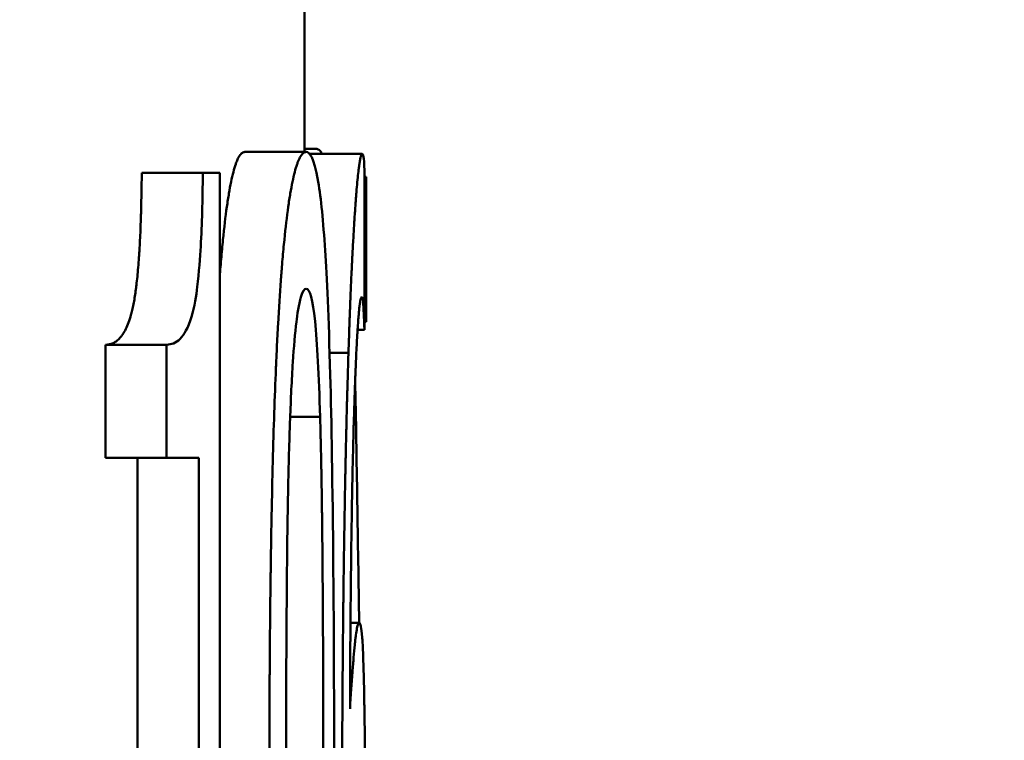
# Model space of a CAD drawing. Units: millimetres. Extents: x 100 to 8300, y -8 to 5931.
# Drawn here: x 7215 to 7231, y 2663 to 2675 of the extents above; entities that cross this region are included whole.
import ezdxf

# ---------------------------------------------------------------- set-up
doc = ezdxf.new("R2010")
doc.units = ezdxf.units.MM
doc.header["$LTSCALE"] = 20
doc.layers.add('Dimension (ISO)', color=7, linetype='Continuous', lineweight=25)
doc.layers.add('Visible (ISO)', color=7, linetype='Continuous', lineweight=50)
doc.styles.add('Tricel ISO- C.S.', font='isocpeur.ttf')
doc.dimstyles.new('Tricel ISO- (cm)', dxfattribs={"dimscale": 20, "dimtxt": 4, "dimasz": 4, "dimexe": 4, "dimexo": 4, "dimgap": 1.2, "dimtad": 1, "dimdec": 0, "dimlfac": 0.1, "dimrnd": 1e-08, "dimzin": 0, "dimtxsty": 'Tricel ISO- C.S.', "dimcen": 0.09, "dimdle": 14, "dimclrd": 7, "dimclre": 7, "dimclrt": 256, "dimadec": 0, "dimazin": 0, "dimtfac": 1, "dimtdec": 0, "dimtmove": 0, "dimatfit": 3, "dimfxl": 1, "dimtolj": 1, "dimtzin": 0, "dimlwd": -1, "dimlwe": -1, "dimarcsym": 0})

# ---------------------------------------------------------------- blocks, each defined once
blk = doc.blocks.new('*D12')
at = {"layer": 'Defpoints', "color": 0, "transparency": 16777216}
for p in [(6231.078, 3383.4), (7873.556, 3383.4), (7205.109, 1393.4)]:
    blk.add_point(p, dxfattribs=at)
at = {"layer": 'Dimension (ISO)', "color": 7, "transparency": 16777216}
for p, q in [((6311.078, 3383.4), (7953.556, 3383.4)), ((7873.556, 1473.4), (7873.556, 3303.4)), ((7285.109, 1393.4), (7953.556, 1393.4))]:
    blk.add_line(p, q, dxfattribs=at)
for points in [[(7860.222, 3303.4), (7886.889, 3303.4), (7873.556, 3383.4)], [(7860.222, 1473.4), (7886.889, 1473.4), (7873.556, 1393.4)]]:
    blk.add_solid(points, dxfattribs=at)
at = {"layer": 'Dimension (ISO)', "transparency": 16777216, "insert": (7809.556, 2320.4), "char_height": 80, "attachment_point": 4, "rotation": 90, "style": 'Tricel ISO- C.S.'}
blk.add_mtext('\\A1;199', dxfattribs=at)

msp = doc.modelspace()

# ---------------------------------------------------------------- linework, layer by layer
at = {"layer": 'Visible (ISO)'}
for p, q in [((7219.581, 2691.225), (7219.581, 2672.871)), ((7218.612, 2672.871), (7219.609, 2672.871)), ((7219.581, 2672.919), (7219.781, 2672.919)), ((7219.666, 2672.838), (7220.517, 2672.838)), ((7216.944, 2672.53), (7217.934, 2672.53)), ((7217.934, 2672.53), (7218.208, 2672.53)), ((7218.208, 2654.508), (7218.208, 2672.53)), ((7220.556, 2669.986), (7220.556, 2672.563)), ((7220.556, 2672.466), (7220.58, 2672.466)), ((7220.58, 2672.466), (7220.58, 2670.115)), ((7220.556, 2670.115), (7220.58, 2670.115)), ((7220.443, 2669.986), (7220.554, 2669.986)), ((7220.554, 2669.986), (7220.556, 2669.986)), ((7216.356, 2669.743), (7216.356, 2667.911)), ((7216.356, 2669.743), (7217.344, 2669.743)), ((7217.344, 2669.743), (7217.344, 2667.911)), ((7219.989, 2669.613), (7220.295, 2669.613)), ((7219.349, 2668.576), (7219.835, 2668.576)), ((7216.356, 2667.911), (7217.344, 2667.911)), ((7216.875, 2667.911), (7216.875, 2654.508)), ((7217.344, 2667.911), (7217.866, 2667.911)), ((7217.866, 2667.911), (7217.866, 2654.508)), ((7220.328, 2665.237), (7220.467, 2665.237))]:
    msp.add_line(p, q, dxfattribs=at)
for points, knots in [([(7218.612, 2672.871), (7218.604, 2672.868), (7218.597, 2672.866), (7218.588, 2672.862), (7218.585, 2672.861), (7218.582, 2672.859), (7218.581, 2672.859), (7218.579, 2672.858), (7218.578, 2672.857), (7218.577, 2672.857), (7218.576, 2672.856), (7218.576, 2672.856), (7218.57, 2672.852), (7218.563, 2672.848), (7218.554, 2672.84), (7218.551, 2672.837), (7218.547, 2672.832), (7218.545, 2672.83), (7218.543, 2672.827), (7218.541, 2672.826), (7218.541, 2672.825), (7218.528, 2672.809), (7218.506, 2672.773), (7218.485, 2672.721), (7218.472, 2672.687), (7218.469, 2672.679), (7218.44, 2672.595), (7218.415, 2672.5), (7218.379, 2672.327), (7218.368, 2672.264), (7218.345, 2672.128), (7218.333, 2672.056), (7218.3, 2671.82), (7218.279, 2671.642), (7218.249, 2671.344), (7218.24, 2671.24), (7218.226, 2671.075), (7218.221, 2671.019), (7218.214, 2670.933), (7218.211, 2670.898), (7218.209, 2670.862), (7218.208, 2670.856)], [0, 0, 0, 0, 0.015625, 0.015625, 0.0234375, 0.0234375, 0.0273438, 0.0273438, 0.0292969, 0.0307617, 0.0307617, 0.03125, 0.03125, 0.046875, 0.046875, 0.0546875, 0.0546875, 0.0585938, 0.0605469, 0.0605469, 0.0625, 0.0625, 0.09375, 0.1171875, 0.1171875, 0.125, 0.125, 0.1875, 0.1875, 0.21875, 0.21875, 0.25, 0.25, 0.3125, 0.3125, 0.34375, 0.34375, 0.359375, 0.359375, 0.3671875, 0.3687668, 0.3687668, 0.3687668, 0.3687668]), ([(7219.609, 2672.871), (7219.601, 2672.868), (7219.594, 2672.866), (7219.588, 2672.863), (7219.585, 2672.862), (7219.582, 2672.861), (7219.58, 2672.86), (7219.578, 2672.859), (7219.577, 2672.859), (7219.576, 2672.858), (7219.575, 2672.858), (7219.575, 2672.857), (7219.574, 2672.857), (7219.574, 2672.857), (7219.573, 2672.857), (7219.573, 2672.856), (7219.572, 2672.856), (7219.569, 2672.854), (7219.567, 2672.853), (7219.563, 2672.85), (7219.558, 2672.846), (7219.554, 2672.843), (7219.551, 2672.84), (7219.548, 2672.837), (7219.545, 2672.834), (7219.543, 2672.832), (7219.542, 2672.831), (7219.54, 2672.829), (7219.54, 2672.828), (7219.539, 2672.827), (7219.538, 2672.827), (7219.538, 2672.826), (7219.537, 2672.825), (7219.536, 2672.824), (7219.524, 2672.809), (7219.512, 2672.788), (7219.499, 2672.762), (7219.493, 2672.749), (7219.487, 2672.735), (7219.481, 2672.72), (7219.478, 2672.712), (7219.475, 2672.704), (7219.471, 2672.695), (7219.468, 2672.687), (7219.465, 2672.679), (7219.462, 2672.669), (7219.436, 2672.595), (7219.411, 2672.5), (7219.387, 2672.384), (7219.375, 2672.327), (7219.363, 2672.264), (7219.352, 2672.196), (7219.34, 2672.128), (7219.329, 2672.056), (7219.318, 2671.977), (7219.296, 2671.82), (7219.275, 2671.642), (7219.255, 2671.444), (7219.245, 2671.344), (7219.235, 2671.24), (7219.226, 2671.13), (7219.221, 2671.075), (7219.216, 2671.019), (7219.212, 2670.962), (7219.209, 2670.933), (7219.207, 2670.904), (7219.205, 2670.874), (7219.204, 2670.86), (7219.203, 2670.845), (7219.201, 2670.83), (7219.201, 2670.823), (7219.2, 2670.815), (7219.2, 2670.808), (7219.199, 2670.8), (7219.199, 2670.792), (7219.198, 2670.785), (7219.182, 2670.569), (7219.167, 2670.335), (7219.153, 2670.083), (7219.146, 2669.957), (7219.14, 2669.826), (7219.133, 2669.691), (7219.13, 2669.623), (7219.127, 2669.555), (7219.124, 2669.485), (7219.122, 2669.45), (7219.121, 2669.415), (7219.119, 2669.38), (7219.118, 2669.362), (7219.117, 2669.344), (7219.117, 2669.326), (7219.116, 2669.317), (7219.116, 2669.308), (7219.116, 2669.299), (7219.115, 2669.295), (7219.115, 2669.29), (7219.115, 2669.286), (7219.115, 2669.281), (7219.115, 2669.276), (7219.115, 2669.272), (7219.095, 2668.81), (7219.079, 2668.299), (7219.065, 2667.739), (7219.058, 2667.459), (7219.052, 2667.166), (7219.046, 2666.862), (7219.043, 2666.709), (7219.04, 2666.554), (7219.038, 2666.395), (7219.037, 2666.316), (7219.035, 2666.236), (7219.034, 2666.155), (7219.034, 2666.115), (7219.033, 2666.074), (7219.033, 2666.033), (7219.032, 2666.013), (7219.032, 2665.992), (7219.032, 2665.972), (7219.032, 2665.962), (7219.031, 2665.951), (7219.031, 2665.941), (7219.031, 2665.936), (7219.031, 2665.931), (7219.031, 2665.926), (7219.031, 2665.921), (7219.031, 2665.915), (7219.031, 2665.91), (7219.027, 2665.64), (7219.024, 2665.361), (7219.022, 2665.073), (7219.02, 2664.929), (7219.019, 2664.783), (7219.018, 2664.634), (7219.018, 2664.56), (7219.017, 2664.485), (7219.017, 2664.41), (7219.016, 2664.373), (7219.016, 2664.335), (7219.016, 2664.297), (7219.016, 2664.278), (7219.016, 2664.259), (7219.016, 2664.24), (7219.015, 2664.221), (7219.015, 2664.201), (7219.015, 2664.183), (7219.014, 2664.036), (7219.014, 2663.89), (7219.013, 2663.746), (7219.013, 2663.674), (7219.013, 2663.602), (7219.012, 2663.53), (7219.012, 2663.494), (7219.012, 2663.459), (7219.012, 2663.423), (7219.012, 2663.405), (7219.012, 2663.387), (7219.012, 2663.37), (7219.012, 2663.361), (7219.012, 2663.352), (7219.012, 2663.343), (7219.012, 2663.339), (7219.012, 2663.334), (7219.012, 2663.33), (7219.012, 2663.325), (7219.012, 2663.319), (7219.012, 2663.316), (7219.011, 2663.122), (7219.011, 2662.833), (7219.011, 2662.449)], [0.0000005, 0.0000005, 0.0000005, 0.0000005, 0.015625, 0.015625, 0.015625, 0.0234375, 0.0234375, 0.0234375, 0.0273437, 0.0273437, 0.0273437, 0.0292969, 0.0292969, 0.0292969, 0.0307617, 0.0307617, 0.0307617, 0.0355293, 0.0355293, 0.0355293, 0.046875, 0.046875, 0.046875, 0.0546875, 0.0546875, 0.0546875, 0.0585938, 0.0585938, 0.0585938, 0.0605469, 0.0605469, 0.0605469, 0.0625, 0.0625, 0.0625, 0.09375, 0.09375, 0.09375, 0.1093754, 0.1093754, 0.1093754, 0.1171875, 0.1171875, 0.1171875, 0.125, 0.125, 0.125, 0.1875, 0.1875, 0.1875, 0.21875, 0.21875, 0.21875, 0.25, 0.25, 0.25, 0.3125, 0.3125, 0.3125, 0.34375, 0.34375, 0.34375, 0.359375, 0.359375, 0.359375, 0.3671875, 0.3671875, 0.3671875, 0.3710938, 0.3710938, 0.3710938, 0.3730469, 0.3730469, 0.3730469, 0.375, 0.375, 0.375, 0.4375, 0.4375, 0.4375, 0.46875, 0.46875, 0.46875, 0.484375, 0.484375, 0.484375, 0.4921875, 0.4921875, 0.4921875, 0.4960938, 0.4960938, 0.4960938, 0.4980469, 0.4980469, 0.4980469, 0.4990234, 0.4990234, 0.4990234, 0.5, 0.5, 0.5, 0.625, 0.625, 0.625, 0.6875, 0.6875, 0.6875, 0.71875, 0.71875, 0.71875, 0.734375, 0.734375, 0.734375, 0.7421875, 0.7421875, 0.7421875, 0.7460938, 0.7460938, 0.7460938, 0.748047, 0.748047, 0.748047, 0.7490234, 0.7490234, 0.7490234, 0.75, 0.75, 0.75, 0.8125, 0.8125, 0.8125, 0.84375, 0.84375, 0.84375, 0.859375, 0.859375, 0.859375, 0.8671875, 0.8671875, 0.8671875, 0.8710938, 0.8710938, 0.8710938, 0.875, 0.875, 0.875, 0.90625, 0.90625, 0.90625, 0.921875, 0.921875, 0.921875, 0.9296875, 0.9296875, 0.9296875, 0.9335938, 0.9335938, 0.9335938, 0.9355469, 0.9355469, 0.9355469, 0.9365234, 0.9365234, 0.9365234, 0.9375, 0.9375, 0.9375, 1, 1, 1, 1]), ([(7220.063, 2662.466), (7220.063, 2663.283), (7220.062, 2664.639), (7220.037, 2667.51), (7220.019, 2668.501), (7219.974, 2670.211), (7219.944, 2670.838), (7219.886, 2671.746), (7219.849, 2672.117), (7219.733, 2672.819), (7219.659, 2672.854), (7219.609, 2672.871)], [-0.5593441, -0.5593441, -0.5593441, -0.5593441, -0.4754774, -0.4754774, -0.3954967, -0.3954967, -0.2940105, -0.2940105, -0.1830369, -0.1830369, 0, 0, 0, 0]), ([(7219.781, 2672.919), (7219.79, 2672.916), (7219.799, 2672.913), (7219.806, 2672.91), (7219.809, 2672.908), (7219.812, 2672.906), (7219.815, 2672.904), (7219.816, 2672.904), (7219.818, 2672.903), (7219.819, 2672.902), (7219.82, 2672.901), (7219.82, 2672.901), (7219.821, 2672.901), (7219.821, 2672.9), (7219.821, 2672.9), (7219.822, 2672.9), (7219.822, 2672.9), (7219.822, 2672.9), (7219.823, 2672.899), (7219.823, 2672.899), (7219.823, 2672.899), (7219.824, 2672.898), (7219.824, 2672.898), (7219.825, 2672.898), (7219.825, 2672.897), (7219.826, 2672.896), (7219.827, 2672.896), (7219.828, 2672.895), (7219.83, 2672.893), (7219.831, 2672.892), (7219.833, 2672.89), (7219.836, 2672.886), (7219.84, 2672.882), (7219.843, 2672.878), (7219.846, 2672.874), (7219.85, 2672.869), (7219.853, 2672.864), (7219.855, 2672.861), (7219.856, 2672.858), (7219.858, 2672.855), (7219.859, 2672.853), (7219.861, 2672.85), (7219.863, 2672.847), (7219.864, 2672.844), (7219.865, 2672.841), (7219.867, 2672.838)], [0, 0, 0, 0, 0.0286708, 0.0286708, 0.0286708, 0.0435413, 0.0435413, 0.0435413, 0.0520637, 0.0520637, 0.0520637, 0.056916, 0.056916, 0.056916, 0.0595878, 0.0595878, 0.0595878, 0.0625, 0.0625, 0.0625, 0.0644531, 0.0644531, 0.0644531, 0.0664062, 0.0664062, 0.0664062, 0.0703125, 0.0703125, 0.0703125, 0.078125, 0.078125, 0.078125, 0.09375, 0.09375, 0.09375, 0.1092474, 0.1092474, 0.1092474, 0.1170419, 0.1170419, 0.1170419, 0.125, 0.125, 0.125, 0.1317481, 0.1317481, 0.1317481, 0.1317481]), ([(7220.517, 2672.838), (7220.515, 2672.836), (7220.513, 2672.834), (7220.511, 2672.832), (7220.51, 2672.831), (7220.509, 2672.83), (7220.509, 2672.829), (7220.508, 2672.828), (7220.508, 2672.828), (7220.508, 2672.827), (7220.507, 2672.827), (7220.507, 2672.827), (7220.507, 2672.827), (7220.507, 2672.826), (7220.507, 2672.826), (7220.507, 2672.826), (7220.507, 2672.826), (7220.507, 2672.826), (7220.507, 2672.826), (7220.507, 2672.826), (7220.506, 2672.825), (7220.506, 2672.825), (7220.506, 2672.825), (7220.506, 2672.825), (7220.506, 2672.825), (7220.506, 2672.824), (7220.505, 2672.824), (7220.505, 2672.823), (7220.505, 2672.822), (7220.504, 2672.821), (7220.504, 2672.82), (7220.503, 2672.818), (7220.502, 2672.816), (7220.501, 2672.814), (7220.5, 2672.811), (7220.499, 2672.809), (7220.498, 2672.806), (7220.497, 2672.804), (7220.497, 2672.803), (7220.497, 2672.801), (7220.496, 2672.801), (7220.496, 2672.8), (7220.496, 2672.799), (7220.496, 2672.798), (7220.495, 2672.798), (7220.495, 2672.797), (7220.495, 2672.795), (7220.494, 2672.793), (7220.494, 2672.791), (7220.493, 2672.79), (7220.493, 2672.788), (7220.492, 2672.786), (7220.491, 2672.782), (7220.49, 2672.777), (7220.489, 2672.773), (7220.487, 2672.764), (7220.485, 2672.754), (7220.483, 2672.742), (7220.481, 2672.731), (7220.479, 2672.719), (7220.477, 2672.705), (7220.476, 2672.698), (7220.474, 2672.691), (7220.473, 2672.684), (7220.472, 2672.677), (7220.471, 2672.669), (7220.47, 2672.662), (7220.468, 2672.646), (7220.465, 2672.629), (7220.463, 2672.611), (7220.461, 2672.592), (7220.458, 2672.573), (7220.456, 2672.553), (7220.451, 2672.512), (7220.446, 2672.468), (7220.442, 2672.418), (7220.437, 2672.369), (7220.432, 2672.315), (7220.427, 2672.258), (7220.425, 2672.228), (7220.422, 2672.198), (7220.42, 2672.167), (7220.419, 2672.152), (7220.417, 2672.136), (7220.416, 2672.12), (7220.415, 2672.104), (7220.414, 2672.088), (7220.412, 2672.071), (7220.41, 2672.037), (7220.407, 2672.002), (7220.405, 2671.965), (7220.402, 2671.929), (7220.4, 2671.892), (7220.397, 2671.853), (7220.392, 2671.776), (7220.387, 2671.693), (7220.382, 2671.606), (7220.377, 2671.52), (7220.371, 2671.429), (7220.366, 2671.334), (7220.364, 2671.286), (7220.361, 2671.238), (7220.359, 2671.189), (7220.357, 2671.164), (7220.356, 2671.139), (7220.355, 2671.114), (7220.354, 2671.101), (7220.354, 2671.089), (7220.353, 2671.076), (7220.352, 2671.063), (7220.352, 2671.051), (7220.351, 2671.038), (7220.35, 2671.012), (7220.348, 2670.984), (7220.347, 2670.956), (7220.346, 2670.929), (7220.345, 2670.902), (7220.343, 2670.875), (7220.341, 2670.82), (7220.338, 2670.765), (7220.336, 2670.709), (7220.333, 2670.653), (7220.331, 2670.597), (7220.329, 2670.541), (7220.327, 2670.513), (7220.326, 2670.484), (7220.325, 2670.456), (7220.325, 2670.442), (7220.324, 2670.427), (7220.323, 2670.413), (7220.323, 2670.399), (7220.322, 2670.384), (7220.322, 2670.37), (7220.321, 2670.341), (7220.32, 2670.314), (7220.318, 2670.285), (7220.317, 2670.256), (7220.316, 2670.226), (7220.315, 2670.195), (7220.314, 2670.158), (7220.313, 2670.135), (7220.312, 2670.1), (7220.311, 2670.086), (7220.311, 2670.07), (7220.31, 2670.05), (7220.31, 2670.042), (7220.309, 2670.034), (7220.309, 2670.025), (7220.309, 2670.021), (7220.309, 2670.016), (7220.309, 2670.012), (7220.308, 2670.008), (7220.308, 2670.002), (7220.308, 2669.999), (7220.308, 2669.995), (7220.308, 2669.994), (7220.308, 2669.991), (7220.308, 2669.988), (7220.308, 2669.986), (7220.308, 2669.983), (7220.307, 2669.977), (7220.307, 2669.971), (7220.307, 2669.965), (7220.307, 2669.954), (7220.306, 2669.941), (7220.306, 2669.928), (7220.305, 2669.901), (7220.304, 2669.871), (7220.303, 2669.839), (7220.3, 2669.775), (7220.298, 2669.699), (7220.295, 2669.613)], [0, 0, 0, 0, 0.0285284, 0.0285284, 0.0285284, 0.0433322, 0.0433322, 0.0433322, 0.0518726, 0.0518726, 0.0518726, 0.056778, 0.056778, 0.056778, 0.059502, 0.059502, 0.059502, 0.0625, 0.0625, 0.0625, 0.0644531, 0.0644531, 0.0644531, 0.0664062, 0.0664062, 0.0664062, 0.0703125, 0.0703125, 0.0703125, 0.078125, 0.078125, 0.078125, 0.0937499, 0.0937499, 0.0937499, 0.1090984, 0.1090984, 0.1090984, 0.1168666, 0.1168666, 0.1168666, 0.1208695, 0.1208695, 0.1208695, 0.1249999, 0.1249999, 0.1249999, 0.1328124, 0.1328124, 0.1328124, 0.1406249, 0.1406249, 0.1406249, 0.1562499, 0.1562499, 0.1562499, 0.1875, 0.1875, 0.1875, 0.2185965, 0.2185965, 0.2185965, 0.2342008, 0.2342008, 0.2342008, 0.2499998, 0.2499998, 0.2499998, 0.2812498, 0.2812498, 0.2812498, 0.3124998, 0.3124998, 0.3124998, 0.3749998, 0.3749998, 0.3749998, 0.4372335, 0.4372335, 0.4372335, 0.4684479, 0.4684479, 0.4684479, 0.4841682, 0.4841682, 0.4841682, 0.4999997, 0.4999997, 0.4999997, 0.5312497, 0.5312497, 0.5312497, 0.5625, 0.5625, 0.5625, 0.625, 0.625, 0.625, 0.6867379, 0.6867379, 0.6867379, 0.7179417, 0.7179417, 0.7179417, 0.7338294, 0.7338294, 0.7338294, 0.7418744, 0.7418744, 0.7418744, 0.7499995, 0.7499995, 0.7499995, 0.7656245, 0.7656245, 0.7656245, 0.7812495, 0.7812495, 0.7812495, 0.8124995, 0.8124995, 0.8124995, 0.8441066, 0.8441066, 0.8441066, 0.8597682, 0.8597682, 0.8597682, 0.8674509, 0.8674509, 0.8674509, 0.8749995, 0.8749995, 0.8749995, 0.8906245, 0.8906245, 0.8906245, 0.9062495, 0.9062495, 0.9062495, 0.9246285, 0.9246285, 0.9246285, 0.9319977, 0.9319977, 0.9319977, 0.9349318, 0.9349318, 0.9349318, 0.9362562, 0.9362562, 0.9362562, 0.9374994, 0.9374994, 0.9374994, 0.9394526, 0.9394526, 0.9394526, 0.9414057, 0.9414057, 0.9414057, 0.9453119, 0.9453119, 0.9453119, 0.9531244, 0.9531244, 0.9531244, 0.9687494, 0.9687494, 0.9687494, 0.9999994, 0.9999994, 0.9999994, 0.9999994]), ([(7220.556, 2672.563), (7220.551, 2672.701), (7220.544, 2672.755), (7220.533, 2672.822), (7220.525, 2672.838), (7220.517, 2672.838)], [-0.2018302, -0.2018302, -0.2018302, -0.2018302, -0.1147331, -0.1147331, 0, 0, 0, 0]), ([(7216.944, 2672.53), (7216.942, 2672.452), (7216.941, 2672.383), (7216.94, 2672.295), (7216.939, 2672.243), (7216.938, 2672.2), (7216.937, 2672.18), (7216.937, 2672.18), (7216.936, 2672.113), (7216.935, 2672.051), (7216.933, 2671.964), (7216.931, 2671.911), (7216.93, 2671.861), (7216.929, 2671.835), (7216.929, 2671.833), (7216.925, 2671.707), (7216.921, 2671.591), (7216.913, 2671.423), (7216.91, 2671.369), (7216.905, 2671.289), (7216.904, 2671.263), (7216.901, 2671.224), (7216.9, 2671.205), (7216.899, 2671.186), (7216.898, 2671.173), (7216.897, 2671.167), (7216.889, 2671.048), (7216.88, 2670.944), (7216.866, 2670.8), (7216.861, 2670.755), (7216.853, 2670.689), (7216.851, 2670.668), (7216.847, 2670.637), (7216.845, 2670.627), (7216.842, 2670.607), (7216.841, 2670.596), (7216.829, 2670.511), (7216.817, 2670.441), (7216.796, 2670.343), (7216.789, 2670.311), (7216.778, 2670.266), (7216.774, 2670.251), (7216.768, 2670.23), (7216.764, 2670.217), (7216.761, 2670.205), (7216.759, 2670.198), (7216.758, 2670.196), (7216.733, 2670.11), (7216.704, 2670.037), (7216.655, 2669.946), (7216.638, 2669.918), (7216.611, 2669.881), (7216.602, 2669.869), (7216.588, 2669.853), (7216.583, 2669.848), (7216.576, 2669.84), (7216.572, 2669.835), (7216.567, 2669.831), (7216.565, 2669.829), (7216.564, 2669.828), (7216.547, 2669.812), (7216.531, 2669.799), (7216.505, 2669.783), (7216.496, 2669.778), (7216.483, 2669.771), (7216.475, 2669.768), (7216.467, 2669.765), (7216.463, 2669.763), (7216.462, 2669.763), (7216.453, 2669.76), (7216.445, 2669.757), (7216.432, 2669.754), (7216.427, 2669.753), (7216.42, 2669.752), (7216.416, 2669.751), (7216.411, 2669.75), (7216.409, 2669.75), (7216.409, 2669.75), (7216.397, 2669.748), (7216.379, 2669.745), (7216.356, 2669.743)], [0, 0, 0, 0, 0.03125, 0.03125, 0.046875, 0.061523, 0.061523, 0.0625, 0.0625, 0.09375, 0.09375, 0.109375, 0.123047, 0.123047, 0.125, 0.125, 0.1875, 0.1875, 0.21875, 0.21875, 0.234375, 0.234375, 0.242188, 0.246094, 0.246094, 0.25, 0.25, 0.3125, 0.3125, 0.34375, 0.34375, 0.359375, 0.359375, 0.367188, 0.367188, 0.375, 0.375, 0.4375, 0.4375, 0.46875, 0.46875, 0.484375, 0.484375, 0.492188, 0.498047, 0.498047, 0.5, 0.5, 0.625, 0.625, 0.6875, 0.6875, 0.71875, 0.71875, 0.734375, 0.734375, 0.742188, 0.748047, 0.748047, 0.75, 0.75, 0.8125, 0.8125, 0.84375, 0.84375, 0.859375, 0.871094, 0.871094, 0.875, 0.875, 0.90625, 0.90625, 0.921875, 0.921875, 0.929688, 0.936523, 0.936523, 0.9375, 0.9375, 1, 1, 1, 1]), ([(7217.934, 2672.53), (7217.927, 2672.073), (7217.92, 2671.709), (7217.889, 2671.168), (7217.872, 2670.915), (7217.826, 2670.543), (7217.798, 2670.361), (7217.693, 2670.011), (7217.628, 2669.905), (7217.491, 2669.763), (7217.425, 2669.752), (7217.344, 2669.743)], [-1.075104, -1.075104, -1.075104, -1.075104, -0.620411, -0.620411, -0.413803, -0.413803, -0.293629, -0.293629, -0.161253, -0.161253, 0, 0, 0, 0]), ([(7219.609, 2670.65), (7219.58, 2670.65), (7219.551, 2670.612), (7219.488, 2670.399), (7219.464, 2670.228), (7219.428, 2669.932), (7219.409, 2669.709), (7219.375, 2669.178), (7219.36, 2668.865), (7219.348, 2668.543)], [-0.3005011, -0.3005011, -0.3005011, -0.3005011, -0.2537427, -0.2537427, -0.1965837, -0.1965837, -0.1040262, -0.1040262, 0, 0, 0, 0]), ([(7219.835, 2668.576), (7219.816, 2669.257), (7219.789, 2669.774), (7219.753, 2670.124), (7219.717, 2670.475), (7219.67, 2670.65), (7219.609, 2670.65)], [0, 0, 0, 0, 0.5, 0.5, 0.5, 1, 1, 1, 1]), ([(7220.32, 2663.843), (7220.32, 2663.98), (7220.321, 2664.1), (7220.321, 2664.202), (7220.322, 2664.253), (7220.322, 2664.3), (7220.322, 2664.343), (7220.322, 2664.365), (7220.322, 2664.385), (7220.322, 2664.404), (7220.322, 2664.414), (7220.322, 2664.423), (7220.322, 2664.432), (7220.322, 2664.437), (7220.323, 2664.441), (7220.323, 2664.446), (7220.323, 2664.45), (7220.323, 2664.452), (7220.323, 2664.459), (7220.323, 2664.566), (7220.324, 2664.67), (7220.324, 2664.773), (7220.325, 2664.824), (7220.325, 2664.874), (7220.325, 2664.924), (7220.326, 2664.948), (7220.326, 2664.973), (7220.326, 2664.998), (7220.326, 2665.01), (7220.326, 2665.022), (7220.326, 2665.034), (7220.326, 2665.047), (7220.326, 2665.058), (7220.326, 2665.071), (7220.328, 2665.282), (7220.33, 2665.488), (7220.332, 2665.688), (7220.333, 2665.789), (7220.334, 2665.888), (7220.335, 2665.986), (7220.335, 2666.035), (7220.336, 2666.083), (7220.337, 2666.132), (7220.337, 2666.156), (7220.337, 2666.18), (7220.337, 2666.204), (7220.338, 2666.216), (7220.338, 2666.228), (7220.338, 2666.24), (7220.338, 2666.246), (7220.338, 2666.252), (7220.338, 2666.258), (7220.338, 2666.264), (7220.338, 2666.269), (7220.338, 2666.275), (7220.344, 2666.709), (7220.35, 2667.111), (7220.357, 2667.479), (7220.361, 2667.663), (7220.365, 2667.84), (7220.369, 2668.007), (7220.371, 2668.091), (7220.373, 2668.173), (7220.375, 2668.253), (7220.376, 2668.293), (7220.377, 2668.333), (7220.378, 2668.372), (7220.378, 2668.391), (7220.379, 2668.41), (7220.379, 2668.43), (7220.38, 2668.439), (7220.38, 2668.449), (7220.38, 2668.458), (7220.38, 2668.463), (7220.38, 2668.468), (7220.381, 2668.473), (7220.381, 2668.477), (7220.381, 2668.482), (7220.381, 2668.487), (7220.386, 2668.653), (7220.391, 2668.811), (7220.396, 2668.959), (7220.398, 2669.033), (7220.401, 2669.105), (7220.404, 2669.174), (7220.405, 2669.209), (7220.406, 2669.243), (7220.408, 2669.277), (7220.409, 2669.311), (7220.41, 2669.343), (7220.412, 2669.376), (7220.417, 2669.508), (7220.423, 2669.629), (7220.429, 2669.738), (7220.432, 2669.793), (7220.434, 2669.845), (7220.437, 2669.893), (7220.439, 2669.918), (7220.44, 2669.941), (7220.442, 2669.964), (7220.443, 2669.987), (7220.444, 2670.01), (7220.446, 2670.031), (7220.449, 2670.073), (7220.452, 2670.113), (7220.454, 2670.15), (7220.456, 2670.169), (7220.457, 2670.187), (7220.459, 2670.204), (7220.46, 2670.221), (7220.462, 2670.238), (7220.463, 2670.254), (7220.466, 2670.285), (7220.469, 2670.314), (7220.471, 2670.34), (7220.473, 2670.352), (7220.474, 2670.365), (7220.475, 2670.376), (7220.476, 2670.382), (7220.477, 2670.387), (7220.478, 2670.392), (7220.478, 2670.398), (7220.479, 2670.403), (7220.48, 2670.408), (7220.482, 2670.427), (7220.485, 2670.444), (7220.487, 2670.458), (7220.489, 2670.465), (7220.49, 2670.471), (7220.491, 2670.476), (7220.492, 2670.479), (7220.493, 2670.482), (7220.493, 2670.484), (7220.494, 2670.485), (7220.494, 2670.486), (7220.494, 2670.488), (7220.494, 2670.488), (7220.495, 2670.489), (7220.495, 2670.489), (7220.495, 2670.49), (7220.495, 2670.49), (7220.495, 2670.491), (7220.496, 2670.494), (7220.497, 2670.498), (7220.499, 2670.501), (7220.499, 2670.502), (7220.5, 2670.504), (7220.501, 2670.505), (7220.501, 2670.506), (7220.501, 2670.507), (7220.502, 2670.507), (7220.502, 2670.508), (7220.502, 2670.508), (7220.502, 2670.508), (7220.502, 2670.508), (7220.502, 2670.509), (7220.502, 2670.509), (7220.502, 2670.509), (7220.502, 2670.509), (7220.503, 2670.509), (7220.504, 2670.512), (7220.507, 2670.516), (7220.51, 2670.521)], [0, 0, 0, 0, 0.03125, 0.03125, 0.03125, 0.046875, 0.046875, 0.046875, 0.0546875, 0.0546875, 0.0546875, 0.0585937, 0.0585937, 0.0585937, 0.0605469, 0.0605469, 0.0605469, 0.0625, 0.0625, 0.0625, 0.09375, 0.09375, 0.09375, 0.109375, 0.109375, 0.109375, 0.1171875, 0.1171875, 0.1171875, 0.1210937, 0.1210937, 0.1210937, 0.125, 0.125, 0.125, 0.1875, 0.1875, 0.1875, 0.21875, 0.21875, 0.21875, 0.234375, 0.234375, 0.234375, 0.2421875, 0.2421875, 0.2421875, 0.2460937, 0.2460937, 0.2460937, 0.2480469, 0.2480469, 0.2480469, 0.25, 0.25, 0.25, 0.375, 0.375, 0.375, 0.4375, 0.4375, 0.4375, 0.46875, 0.46875, 0.46875, 0.484375, 0.484375, 0.484375, 0.4921875, 0.4921875, 0.4921875, 0.4960937, 0.4960937, 0.4960937, 0.4980469, 0.4980469, 0.4980469, 0.5, 0.5, 0.5, 0.5625, 0.5625, 0.5625, 0.59375, 0.59375, 0.59375, 0.609375, 0.609375, 0.609375, 0.625, 0.625, 0.625, 0.6875, 0.6875, 0.6875, 0.71875, 0.71875, 0.71875, 0.734375, 0.734375, 0.734375, 0.75, 0.75, 0.75, 0.78125, 0.78125, 0.78125, 0.796875, 0.796875, 0.796875, 0.8125, 0.8125, 0.8125, 0.84375, 0.84375, 0.84375, 0.859375, 0.859375, 0.859375, 0.8671875, 0.8671875, 0.8671875, 0.875, 0.875, 0.875, 0.90625, 0.90625, 0.90625, 0.921875, 0.921875, 0.921875, 0.9296875, 0.9296875, 0.9296875, 0.9335937, 0.9335937, 0.9335937, 0.9355469, 0.9355469, 0.9355469, 0.9375, 0.9375, 0.9375, 0.953125, 0.953125, 0.953125, 0.9609375, 0.9609375, 0.9609375, 0.9648437, 0.9648437, 0.9648437, 0.9667969, 0.9667969, 0.9667969, 0.9677734, 0.9677734, 0.9677734, 0.96875, 0.96875, 0.96875, 1, 1, 1, 1]), ([(7220.51, 2670.521), (7220.523, 2670.52), (7220.531, 2670.444), (7220.539, 2670.341), (7220.549, 2670.199), (7220.554, 2669.986)], [-0.2897569, -0.2897569, -0.2897569, -0.2897569, -0.1391963, -0.1391963, 0, 0, 0, 0]), ([(7220.295, 2669.613), (7220.292, 2669.52), (7220.289, 2669.425), (7220.287, 2669.348), (7220.286, 2669.308), (7220.285, 2669.273), (7220.284, 2669.243), (7220.283, 2669.227), (7220.283, 2669.211), (7220.282, 2669.198), (7220.282, 2669.19), (7220.282, 2669.183), (7220.282, 2669.177), (7220.282, 2669.173), (7220.281, 2669.17), (7220.281, 2669.167), (7220.281, 2669.164), (7220.281, 2669.162), (7220.281, 2669.157), (7220.281, 2669.154), (7220.281, 2669.148), (7220.281, 2669.143), (7220.281, 2669.138), (7220.28, 2669.133), (7220.28, 2669.128), (7220.28, 2669.119), (7220.28, 2669.109), (7220.279, 2669.099), (7220.279, 2669.08), (7220.278, 2669.061), (7220.278, 2669.041), (7220.277, 2669.003), (7220.276, 2668.964), (7220.274, 2668.924), (7220.273, 2668.885), (7220.272, 2668.846), (7220.271, 2668.806), (7220.27, 2668.767), (7220.269, 2668.726), (7220.268, 2668.686), (7220.266, 2668.606), (7220.264, 2668.529), (7220.262, 2668.448), (7220.26, 2668.368), (7220.258, 2668.287), (7220.256, 2668.204), (7220.254, 2668.121), (7220.252, 2668.039), (7220.251, 2667.955), (7220.25, 2667.913), (7220.249, 2667.871), (7220.248, 2667.828), (7220.247, 2667.807), (7220.247, 2667.786), (7220.247, 2667.764), (7220.246, 2667.753), (7220.246, 2667.743), (7220.246, 2667.732), (7220.246, 2667.721), (7220.245, 2667.71), (7220.245, 2667.7), (7220.245, 2667.678), (7220.244, 2667.66), (7220.244, 2667.639), (7220.244, 2667.619), (7220.243, 2667.599), (7220.243, 2667.579), (7220.242, 2667.539), (7220.241, 2667.498), (7220.24, 2667.457), (7220.239, 2667.375), (7220.237, 2667.293), (7220.236, 2667.209), (7220.233, 2667.042), (7220.23, 2666.872), (7220.227, 2666.697), (7220.224, 2666.519), (7220.222, 2666.346), (7220.219, 2666.164), (7220.218, 2666.076), (7220.217, 2665.985), (7220.215, 2665.89), (7220.215, 2665.844), (7220.214, 2665.798), (7220.214, 2665.751), (7220.213, 2665.728), (7220.213, 2665.704), (7220.213, 2665.681), (7220.213, 2665.669), (7220.213, 2665.657), (7220.213, 2665.645), (7220.212, 2665.634), (7220.212, 2665.621), (7220.212, 2665.61), (7220.212, 2665.587), (7220.212, 2665.567), (7220.211, 2665.546), (7220.211, 2665.524), (7220.211, 2665.503), (7220.211, 2665.481), (7220.21, 2665.438), (7220.21, 2665.395), (7220.209, 2665.351), (7220.208, 2665.265), (7220.207, 2665.177), (7220.207, 2665.089), (7220.205, 2664.913), (7220.203, 2664.735), (7220.202, 2664.554), (7220.2, 2664.371), (7220.199, 2664.191), (7220.198, 2664.006), (7220.197, 2663.914), (7220.196, 2663.821), (7220.196, 2663.726), (7220.196, 2663.68), (7220.195, 2663.633), (7220.195, 2663.585), (7220.195, 2663.561), (7220.195, 2663.538), (7220.195, 2663.514), (7220.195, 2663.502), (7220.195, 2663.49), (7220.194, 2663.478), (7220.194, 2663.467), (7220.194, 2663.454), (7220.194, 2663.443), (7220.194, 2663.419), (7220.194, 2663.398), (7220.194, 2663.376), (7220.194, 2663.353), (7220.194, 2663.331), (7220.194, 2663.308), (7220.193, 2663.263), (7220.193, 2663.218), (7220.193, 2663.173), (7220.193, 2663.082), (7220.192, 2662.992), (7220.192, 2662.9), (7220.192, 2662.808), (7220.191, 2662.717), (7220.191, 2662.625), (7220.191, 2662.58), (7220.191, 2662.534), (7220.191, 2662.487), (7220.19, 2662.464), (7220.19, 2662.441), (7220.19, 2662.417), (7220.19, 2662.394), (7220.19, 2662.37), (7220.19, 2662.348), (7220.19, 2662.301), (7220.19, 2662.258), (7220.19, 2662.213), (7220.19, 2662.168), (7220.19, 2662.123), (7220.19, 2662.077), (7220.19, 2662.024), (7220.189, 2661.988), (7220.189, 2661.939), (7220.189, 2661.919), (7220.189, 2661.896), (7220.189, 2661.869), (7220.189, 2661.858), (7220.189, 2661.847), (7220.189, 2661.834), (7220.189, 2661.828), (7220.189, 2661.823), (7220.189, 2661.817), (7220.189, 2661.811), (7220.189, 2661.803), (7220.189, 2661.799), (7220.189, 2661.793), (7220.189, 2661.791), (7220.189, 2661.787), (7220.189, 2661.783), (7220.189, 2661.779), (7220.189, 2661.775), (7220.189, 2661.767), (7220.189, 2661.759), (7220.189, 2661.75), (7220.189, 2661.699), (7220.189, 2661.639), (7220.189, 2661.57), (7220.189, 2661.479), (7220.189, 2661.372), (7220.189, 2661.25)], [0, 0, 0, 0, 0.0288729, 0.0288729, 0.0288729, 0.0438337, 0.0438337, 0.0438337, 0.0523252, 0.0523252, 0.0523252, 0.057101, 0.057101, 0.057101, 0.0597009, 0.0597009, 0.0597009, 0.0625, 0.0625, 0.0625, 0.0644531, 0.0644531, 0.0644531, 0.0664062, 0.0664062, 0.0664062, 0.0703125, 0.0703125, 0.0703125, 0.078125, 0.078125, 0.078125, 0.0937499, 0.0937499, 0.0937499, 0.1094672, 0.1094672, 0.1094672, 0.1249999, 0.1249999, 0.1249999, 0.1562499, 0.1562499, 0.1562499, 0.1874999, 0.1874999, 0.1874999, 0.2193568, 0.2193568, 0.2193568, 0.2350348, 0.2350348, 0.2350348, 0.2426248, 0.2426248, 0.2426248, 0.2463409, 0.2463409, 0.2463409, 0.2499998, 0.2499998, 0.2499998, 0.2578123, 0.2578123, 0.2578123, 0.2656248, 0.2656248, 0.2656248, 0.2812498, 0.2812498, 0.2812498, 0.3124998, 0.3124998, 0.3124998, 0.3749998, 0.3749998, 0.3749998, 0.4390876, 0.4390876, 0.4390876, 0.4704582, 0.4704582, 0.4704582, 0.4854986, 0.4854986, 0.4854986, 0.49282, 0.49282, 0.49282, 0.496428, 0.496428, 0.496428, 0.4999997, 0.4999997, 0.4999997, 0.5078122, 0.5078122, 0.5078122, 0.5156247, 0.5156247, 0.5156247, 0.5312497, 0.5312497, 0.5312497, 0.5624997, 0.5624997, 0.5624997, 0.6249996, 0.6249996, 0.6249996, 0.6884432, 0.6884432, 0.6884432, 0.7197834, 0.7197834, 0.7197834, 0.7350638, 0.7350638, 0.7350638, 0.7425781, 0.7425781, 0.7425781, 0.746301, 0.746301, 0.746301, 0.7499995, 0.7499995, 0.7499995, 0.757812, 0.757812, 0.757812, 0.7656245, 0.7656245, 0.7656245, 0.7812495, 0.7812495, 0.7812495, 0.8124995, 0.8124995, 0.8124995, 0.8440963, 0.8440963, 0.8440963, 0.8597571, 0.8597571, 0.8597571, 0.8674435, 0.8674435, 0.8674435, 0.8749995, 0.8749995, 0.8749995, 0.8906245, 0.8906245, 0.8906245, 0.9062494, 0.9062494, 0.9062494, 0.9242444, 0.9242444, 0.9242444, 0.9317513, 0.9317513, 0.9317513, 0.9348063, 0.9348063, 0.9348063, 0.9361935, 0.9361935, 0.9361935, 0.9374994, 0.9374994, 0.9374994, 0.9394525, 0.9394525, 0.9394525, 0.9414057, 0.9414057, 0.9414057, 0.9453119, 0.9453119, 0.9453119, 0.9687494, 0.9687494, 0.9687494, 0.9999994, 0.9999994, 0.9999994, 0.9999994]), ([(7219.348, 2668.543), (7219.345, 2668.463), (7219.343, 2668.392), (7219.34, 2668.301), (7219.339, 2668.273), (7219.338, 2668.235), (7219.337, 2668.213), (7219.336, 2668.192), (7219.336, 2668.182), (7219.336, 2668.182), (7219.334, 2668.114), (7219.332, 2668.051), (7219.329, 2667.959), (7219.329, 2667.929), (7219.327, 2667.884), (7219.327, 2667.869), (7219.326, 2667.84), (7219.326, 2667.825), (7219.323, 2667.703), (7219.32, 2667.586), (7219.316, 2667.398), (7219.314, 2667.272), (7219.311, 2667.138), (7219.31, 2667.067), (7219.31, 2667.062), (7219.308, 2666.935), (7219.306, 2666.809), (7219.303, 2666.619), (7219.303, 2666.555), (7219.301, 2666.458), (7219.301, 2666.398), (7219.3, 2666.337), (7219.3, 2666.304), (7219.3, 2666.3), (7219.298, 2666.187), (7219.297, 2666.068), (7219.295, 2665.817), (7219.294, 2665.684), (7219.293, 2665.538), (7219.293, 2665.533), (7219.291, 2665.286), (7219.289, 2665.036), (7219.287, 2664.651), (7219.287, 2664.521), (7219.286, 2664.324), (7219.286, 2664.225), (7219.285, 2664.125), (7219.285, 2664.057), (7219.285, 2664.023), (7219.284, 2663.86), (7219.284, 2663.73), (7219.284, 2663.538), (7219.283, 2663.412), (7219.283, 2663.287), (7219.283, 2663.224), (7219.283, 2663.221), (7219.283, 2663.049), (7219.283, 2662.792), (7219.282, 2662.449)], [0.0000008, 0.0000008, 0.0000008, 0.0000008, 0.0312507, 0.0312507, 0.0468757, 0.0468757, 0.0546882, 0.0615241, 0.0615241, 0.0625007, 0.0625007, 0.0937507, 0.0937507, 0.1093757, 0.1093757, 0.1171882, 0.1171882, 0.1250007, 0.1250007, 0.1875006, 0.1875006, 0.2187506, 0.2480474, 0.2480474, 0.2500006, 0.2500006, 0.3125005, 0.3125005, 0.3437505, 0.3437505, 0.3593755, 0.3730473, 0.3730473, 0.3750005, 0.3750005, 0.4375004, 0.4375004, 0.4980473, 0.4980473, 0.5000004, 0.5000004, 0.6250003, 0.6250003, 0.6875002, 0.6875002, 0.7187502, 0.7343752, 0.7343752, 0.7500002, 0.7500002, 0.8125001, 0.8125001, 0.8437501, 0.8740235, 0.8740235, 0.8750001, 0.8750001, 1, 1, 1, 1]), ([(7219.887, 2662.466), (7219.887, 2662.806), (7219.887, 2663.063), (7219.886, 2663.235), (7219.886, 2663.25), (7219.886, 2663.279), (7219.886, 2663.302), (7219.886, 2663.474), (7219.886, 2663.646), (7219.885, 2663.818), (7219.885, 2663.874), (7219.885, 2663.931), (7219.885, 2663.987), (7219.885, 2663.995), (7219.885, 2664.003), (7219.885, 2664.012), (7219.884, 2664.426), (7219.883, 2664.82), (7219.881, 2665.191), (7219.88, 2665.253), (7219.88, 2665.314), (7219.88, 2665.375), (7219.879, 2665.432), (7219.879, 2665.488), (7219.879, 2665.544), (7219.879, 2665.548), (7219.879, 2665.551), (7219.879, 2665.555), (7219.878, 2665.698), (7219.877, 2665.833), (7219.876, 2665.962), (7219.876, 2666.026), (7219.875, 2666.088), (7219.875, 2666.148), (7219.874, 2666.201), (7219.874, 2666.253), (7219.873, 2666.303), (7219.873, 2666.31), (7219.873, 2666.316), (7219.873, 2666.324), (7219.872, 2666.454), (7219.871, 2666.582), (7219.869, 2666.71), (7219.869, 2666.773), (7219.868, 2666.837), (7219.867, 2666.9), (7219.867, 2666.931), (7219.866, 2666.963), (7219.866, 2666.994), (7219.866, 2667.018), (7219.865, 2667.041), (7219.865, 2667.065), (7219.865, 2667.072), (7219.865, 2667.079), (7219.865, 2667.088), (7219.863, 2667.23), (7219.861, 2667.364), (7219.859, 2667.49), (7219.858, 2667.553), (7219.857, 2667.613), (7219.856, 2667.672), (7219.855, 2667.701), (7219.855, 2667.73), (7219.854, 2667.759), (7219.854, 2667.787), (7219.853, 2667.814), (7219.853, 2667.842), (7219.851, 2667.898), (7219.85, 2667.957), (7219.849, 2668.019), (7219.848, 2668.05), (7219.847, 2668.081), (7219.847, 2668.113), (7219.846, 2668.129), (7219.846, 2668.145), (7219.846, 2668.162), (7219.845, 2668.176), (7219.845, 2668.19), (7219.845, 2668.205), (7219.844, 2668.227), (7219.844, 2668.235), (7219.843, 2668.25), (7219.841, 2668.329), (7219.839, 2668.438), (7219.835, 2668.576)], [0, 0, 0, 0, 0.1240233, 0.1240233, 0.1240233, 0.1353026, 0.1353026, 0.1353026, 0.2187498, 0.2187498, 0.2187498, 0.2460935, 0.2460935, 0.2460935, 0.2499998, 0.2499998, 0.2499998, 0.4374996, 0.4374996, 0.4374996, 0.4687496, 0.4687496, 0.4687496, 0.4980465, 0.4980465, 0.4980465, 0.4999996, 0.4999996, 0.4999996, 0.5624995, 0.5624995, 0.5624995, 0.5937495, 0.5937495, 0.5937495, 0.6210932, 0.6210932, 0.6210932, 0.6249995, 0.6249995, 0.6249995, 0.6874994, 0.6874994, 0.6874994, 0.7187494, 0.7187494, 0.7187494, 0.7343744, 0.7343744, 0.7343744, 0.7460931, 0.7460931, 0.7460931, 0.7499994, 0.7499994, 0.7499994, 0.8124993, 0.8124993, 0.8124993, 0.8437493, 0.8437493, 0.8437493, 0.8593743, 0.8593743, 0.8593743, 0.8749993, 0.8749993, 0.8749993, 0.9062493, 0.9062493, 0.9062493, 0.9218742, 0.9218742, 0.9218742, 0.9296867, 0.9296867, 0.9296867, 0.9365227, 0.9365227, 0.9365227, 0.9467849, 0.9467849, 0.9467849, 0.9999992, 0.9999992, 0.9999992, 0.9999992]), ([(7220.467, 2665.237), (7220.456, 2665.237), (7220.444, 2665.207), (7220.433, 2665.147), (7220.427, 2665.117), (7220.421, 2665.079), (7220.415, 2665.034), (7220.412, 2665.012), (7220.409, 2664.987), (7220.406, 2664.961), (7220.403, 2664.935), (7220.4, 2664.907), (7220.397, 2664.877), (7220.391, 2664.816), (7220.385, 2664.749), (7220.379, 2664.676), (7220.372, 2664.602), (7220.366, 2664.523), (7220.36, 2664.437), (7220.347, 2664.264), (7220.333, 2664.067), (7220.32, 2663.843)], [0, 0, 0, 0, 0.2494707, 0.2494707, 0.2494707, 0.3744023, 0.3744023, 0.3744023, 0.437092, 0.437092, 0.437092, 0.5, 0.5, 0.5, 0.625, 0.625, 0.625, 0.75, 0.75, 0.75, 1, 1, 1, 1]), ([(7220.55, 2664.054), (7220.537, 2664.723), (7220.524, 2664.921), (7220.511, 2665.084), (7220.504, 2665.141), (7220.487, 2665.22), (7220.477, 2665.237), (7220.467, 2665.237)], [-0.2978018, -0.2978018, -0.2978018, -0.2978018, -0.2066717, -0.2066717, -0.1100319, -0.1100319, 0, 0, 0, 0]), ([(7220.573, 2658.949), (7220.573, 2659.021), (7220.573, 2659.098), (7220.573, 2659.158), (7220.573, 2659.19), (7220.573, 2659.218), (7220.573, 2659.241), (7220.573, 2659.254), (7220.573, 2659.266), (7220.573, 2659.277), (7220.573, 2659.283), (7220.573, 2659.288), (7220.573, 2659.293), (7220.573, 2659.297), (7220.573, 2659.301), (7220.573, 2659.305), (7220.573, 2659.308), (7220.573, 2659.314), (7220.573, 2659.321), (7220.573, 2659.325), (7220.573, 2659.329), (7220.573, 2659.333), (7220.573, 2659.342), (7220.573, 2659.35), (7220.573, 2659.358), (7220.573, 2659.374), (7220.573, 2659.39), (7220.573, 2659.406), (7220.573, 2659.438), (7220.573, 2659.468), (7220.573, 2659.498), (7220.573, 2659.528), (7220.573, 2659.558), (7220.573, 2659.586), (7220.573, 2659.6), (7220.573, 2659.614), (7220.573, 2659.628), (7220.573, 2659.635), (7220.573, 2659.642), (7220.573, 2659.648), (7220.573, 2659.655), (7220.573, 2659.661), (7220.573, 2659.668), (7220.573, 2659.682), (7220.573, 2659.698), (7220.573, 2659.713), (7220.573, 2659.727), (7220.573, 2659.742), (7220.573, 2659.757), (7220.573, 2659.786), (7220.573, 2659.816), (7220.573, 2659.846), (7220.573, 2659.905), (7220.573, 2659.964), (7220.573, 2660.024), (7220.573, 2660.083), (7220.573, 2660.143), (7220.573, 2660.204), (7220.573, 2660.234), (7220.573, 2660.264), (7220.573, 2660.294), (7220.573, 2660.324), (7220.573, 2660.353), (7220.573, 2660.384), (7220.573, 2660.415), (7220.573, 2660.447), (7220.573, 2660.478), (7220.573, 2660.509), (7220.573, 2660.54), (7220.572, 2660.571), (7220.572, 2660.632), (7220.572, 2660.693), (7220.572, 2660.754), (7220.572, 2660.874), (7220.572, 2660.993), (7220.572, 2661.109), (7220.571, 2661.223), (7220.571, 2661.338), (7220.571, 2661.45), (7220.571, 2661.506), (7220.57, 2661.561), (7220.57, 2661.615), (7220.57, 2661.643), (7220.57, 2661.67), (7220.57, 2661.696), (7220.57, 2661.71), (7220.57, 2661.723), (7220.57, 2661.737), (7220.57, 2661.743), (7220.57, 2661.75), (7220.57, 2661.757), (7220.57, 2661.763), (7220.57, 2661.769), (7220.57, 2661.777), (7220.57, 2661.79), (7220.57, 2661.805), (7220.57, 2661.82), (7220.57, 2661.834), (7220.57, 2661.848), (7220.569, 2661.863), (7220.569, 2661.891), (7220.569, 2661.919), (7220.569, 2661.947), (7220.569, 2662.004), (7220.569, 2662.059), (7220.569, 2662.113), (7220.568, 2662.168), (7220.568, 2662.222), (7220.568, 2662.275), (7220.568, 2662.301), (7220.568, 2662.328), (7220.567, 2662.354), (7220.567, 2662.38), (7220.567, 2662.405), (7220.567, 2662.431), (7220.567, 2662.483), (7220.566, 2662.537), (7220.566, 2662.589), (7220.566, 2662.64), (7220.566, 2662.692), (7220.565, 2662.742), (7220.565, 2662.792), (7220.565, 2662.843), (7220.564, 2662.892), (7220.564, 2662.917), (7220.564, 2662.942), (7220.564, 2662.966), (7220.563, 2662.991), (7220.563, 2663.015), (7220.563, 2663.039), (7220.563, 2663.088), (7220.562, 2663.138), (7220.562, 2663.186), (7220.561, 2663.234), (7220.561, 2663.28), (7220.56, 2663.325), (7220.56, 2663.372), (7220.559, 2663.415), (7220.559, 2663.457), (7220.559, 2663.478), (7220.558, 2663.499), (7220.558, 2663.521), (7220.558, 2663.531), (7220.558, 2663.541), (7220.558, 2663.552), (7220.558, 2663.557), (7220.558, 2663.562), (7220.558, 2663.567), (7220.558, 2663.572), (7220.557, 2663.577), (7220.557, 2663.582), (7220.557, 2663.592), (7220.557, 2663.601), (7220.557, 2663.61), (7220.557, 2663.62), (7220.557, 2663.629), (7220.557, 2663.639), (7220.556, 2663.658), (7220.556, 2663.678), (7220.556, 2663.698), (7220.555, 2663.722), (7220.555, 2663.737), (7220.555, 2663.759), (7220.555, 2663.768), (7220.555, 2663.779), (7220.554, 2663.791), (7220.554, 2663.796), (7220.554, 2663.801), (7220.554, 2663.807), (7220.554, 2663.81), (7220.554, 2663.812), (7220.554, 2663.815), (7220.554, 2663.818), (7220.554, 2663.822), (7220.554, 2663.823), (7220.554, 2663.829), (7220.554, 2663.83), (7220.554, 2663.833), (7220.554, 2663.837), (7220.554, 2663.84), (7220.554, 2663.844), (7220.553, 2663.851), (7220.553, 2663.859), (7220.553, 2663.867), (7220.553, 2663.883), (7220.553, 2663.901), (7220.552, 2663.92), (7220.552, 2663.958), (7220.551, 2664.003), (7220.55, 2664.054)], [0, 0, 0, 0, 0.0284514, 0.0284514, 0.0284514, 0.0432181, 0.0432181, 0.0432181, 0.051767, 0.051767, 0.051767, 0.0567006, 0.0567006, 0.0567006, 0.0609325, 0.0609325, 0.0609325, 0.064453, 0.064453, 0.064453, 0.0664062, 0.0664062, 0.0664062, 0.0703124, 0.0703124, 0.0703124, 0.0781249, 0.0781249, 0.0781249, 0.0937499, 0.0937499, 0.0937499, 0.1090218, 0.1090218, 0.1090218, 0.1167742, 0.1167742, 0.1167742, 0.1208026, 0.1208026, 0.1208026, 0.1249999, 0.1249999, 0.1249999, 0.1328123, 0.1328123, 0.1328123, 0.1406248, 0.1406248, 0.1406248, 0.1562498, 0.1562498, 0.1562498, 0.1874998, 0.1874998, 0.1874998, 0.2184728, 0.2184728, 0.2184728, 0.2340582, 0.2340582, 0.2340582, 0.2499997, 0.2499997, 0.2499997, 0.2656247, 0.2656247, 0.2656247, 0.2812497, 0.2812497, 0.2812497, 0.3124996, 0.3124996, 0.3124996, 0.3749996, 0.3749996, 0.3749996, 0.4363366, 0.4363366, 0.4363366, 0.4673981, 0.4673981, 0.4673981, 0.4834287, 0.4834287, 0.4834287, 0.4916348, 0.4916348, 0.4916348, 0.4957958, 0.4957958, 0.4957958, 0.4999994, 0.4999994, 0.4999994, 0.5078119, 0.5078119, 0.5078119, 0.5156244, 0.5156244, 0.5156244, 0.5312494, 0.5312494, 0.5312494, 0.5624993, 0.5624993, 0.5624993, 0.5935305, 0.5935305, 0.5935305, 0.6091251, 0.6091251, 0.6091251, 0.6249993, 0.6249993, 0.6249993, 0.6562492, 0.6562492, 0.6562492, 0.6874992, 0.6874992, 0.6874992, 0.7184746, 0.7184746, 0.7184746, 0.7340604, 0.7340604, 0.7340604, 0.7499991, 0.7499991, 0.7499991, 0.7812491, 0.7812491, 0.7812491, 0.8124991, 0.8124991, 0.8124991, 0.8444685, 0.8444685, 0.8444685, 0.8601514, 0.8601514, 0.8601514, 0.8676997, 0.8676997, 0.8676997, 0.8713826, 0.8713826, 0.8713826, 0.874999, 0.874999, 0.874999, 0.8828115, 0.8828115, 0.8828115, 0.890624, 0.890624, 0.890624, 0.9062489, 0.9062489, 0.9062489, 0.9248408, 0.9248408, 0.9248408, 0.9321264, 0.9321264, 0.9321264, 0.9349962, 0.9349962, 0.9349962, 0.9362881, 0.9362881, 0.9362881, 0.9374989, 0.9374989, 0.9374989, 0.9414052, 0.9414052, 0.9414052, 0.9453114, 0.9453114, 0.9453114, 0.9531239, 0.9531239, 0.9531239, 0.9687489, 0.9687489, 0.9687489, 0.9999988, 0.9999988, 0.9999988, 0.9999988])]:
    msp.add_open_spline(points, degree=3, knots=knots, dxfattribs=at)
msp.add_open_spline([(7220.404, 2669.181), (7220.428, 2667.866), (7220.449, 2666.552), (7220.468, 2665.237)], degree=3, dxfattribs=at)

# ---------------------------------------------------------------- dimensions: what is measured, and where the dimension line sits
at = {"layer": 'Dimension (ISO)', "color": 7}
dim = msp.add_linear_dim(base=(7873.556, 3383.4), p1=(7205.109, 1393.4), p2=(6231.078, 3383.4), angle=90, dimstyle='Tricel ISO- (cm)', override={"dimgap": 1.2, "dimdec": 0, "dimlfac": 0.1, "dimtol": 0, "dimlim": 0, "dimtp": 0, "dimtm": 0, "dimtdec": 0, "dimtofl": 0, "dimatfit": 1}, dxfattribs=at)
dim.commit()
dim.dimension.update_dxf_attribs({"geometry": '*D12', "text_midpoint": (7873.556, 2388.4), "dimtype": 160})

doc.saveas('drawing.dxf')
